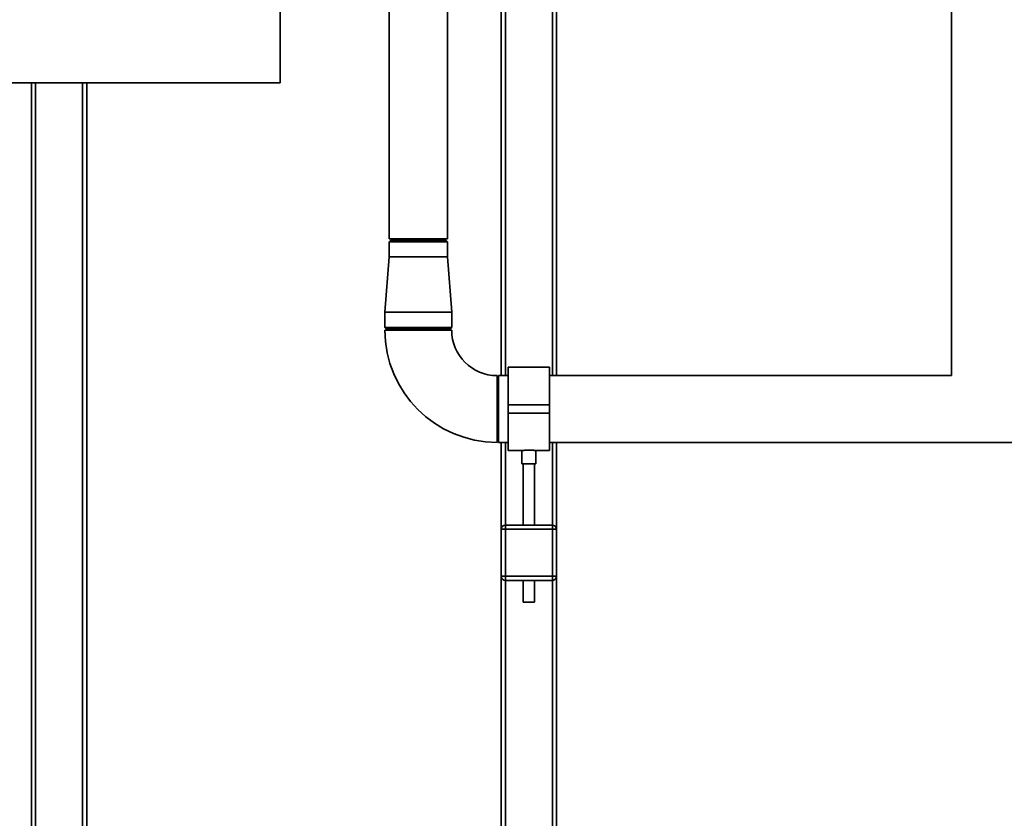
# Paper-space layout 'Blatt1' of a CAD drawing. Units: millimetres. Extents: x 0 to 5940, y 0 to 4200.
# Drawn here: x 915 to 1627, y 2455 to 3033 of the extents above; entities that cross this region are included whole.
import ezdxf

# ---------------------------------------------------------------- set-up
doc = ezdxf.new("R2010")
doc.units = ezdxf.units.MM
doc.header["$LTSCALE"] = 10
doc.layers.add('1', color=7, linetype='Continuous')
doc.styles.add('SLDTEXTSTYLE0', font='TXT', dxfattribs={"width": 0.605})
doc.dimstyles.new('SLDDIMSTYLE0', dxfattribs={"dimtxt": 35, "dimasz": 25, "dimexe": 0, "dimexo": 0.0625, "dimgap": 8.75, "dimtad": 1, "dimdec": 1, "dimrnd": 1e-09, "dimzin": 4, "dimdsep": 46, "dimtxsty": 'SLDTEXTSTYLE0', "dimsah": 1, "dimcen": 0.09, "dimadec": 0, "dimazin": 1, "dimtfac": 1, "dimtdec": 1, "dimtofl": 0, "dimtmove": 0, "dimatfit": 3, "dimfxl": 1, "dimfrac": 2, "dimtolj": 1, "dimtzin": 12, "dimarcsym": 0})

# ---------------------------------------------------------------- blocks, each defined once
blk = doc.blocks.new('_D')
at = {"layer": '1'}
for p, q in [((703.16, 3597.43), (703.16, 3834.81)), ((2253.06, 2479.56), (2253.06, 3834.81)), ((2253.06, 3824.81), (703.16, 3824.81))]:
    blk.add_line(p, q, dxfattribs=at)
for points in [[(703.16, 3824.81), (728.16, 3820.81), (728.16, 3828.81)], [(2253.06, 3824.81), (2228.06, 3828.81), (2228.06, 3820.81)]]:
    blk.add_solid(points, dxfattribs=at)
at = {"layer": '1', "insert": (1385.87, 3869.93), "char_height": 35, "attachment_point": 1, "style": 'SLDTEXTSTYLE0'}
blk.add_mtext('ca. 1550', dxfattribs=at)

psp = doc.layouts.new('Blatt1')

# ---------------------------------------------------------------- linework, layer by layer
at = {"color": 7, "linetype": 'Continuous', "lineweight": 35}
for p, q in [((1103.16, 2987.43), (1103.16, 3587.43)), ((1181.96, 3442.43), (1181.96, 2874.43)), ((1224.36, 2874.43), (1224.36, 3442.43)), ((1263.16, 3437.43), (1263.16, 2775.58)), ((1266.16, 3437.43), (1266.16, 2775.58)), ((1300.16, 3437.43), (1300.16, 2775.58)), ((1303.16, 3437.43), (1303.16, 2775.58)), ((1588.96, 3134.43), (1588.96, 2775.58)), ((703.16, 2987.43), (1103.16, 2987.43)), ((923.16, 2228.63), (923.16, 2987.43)), ((926.16, 2228.63), (926.16, 2987.43)), ((960.16, 2228.63), (960.16, 2987.43)), ((963.16, 2228.63), (963.16, 2987.43)), ((1224.36, 2874.43), (1181.96, 2874.43)), ((1182.96, 2873.43), (1181.96, 2872.43)), ((1181.96, 2872.43), (1181.96, 2861.43)), ((1203.16, 2872.43), (1181.96, 2872.43)), ((1182.96, 2873.43), (1203.16, 2873.43)), ((1203.16, 2873.43), (1223.36, 2873.43)), ((1224.36, 2872.43), (1203.16, 2872.43)), ((1224.36, 2872.43), (1223.36, 2873.43)), ((1224.36, 2861.43), (1224.36, 2872.43)), ((1181.96, 2861.43), (1179.01, 2821.43)), ((1181.96, 2861.43), (1224.36, 2861.43)), ((1227.31, 2821.43), (1224.36, 2861.43)), ((1179.01, 2821.43), (1179.01, 2810.43)), ((1179.01, 2821.43), (1227.31, 2821.43)), ((1227.31, 2810.43), (1227.31, 2821.43)), ((1179.01, 2810.43), (1180.01, 2809.43)), ((1179.01, 2810.43), (1227.31, 2810.43)), ((1179.01, 2808.43), (1203.16, 2808.43)), ((1226.31, 2809.43), (1180.01, 2809.43)), ((1203.16, 2808.43), (1227.31, 2808.43)), ((1226.31, 2809.43), (1227.31, 2810.43)), ((1298.16, 2781.58), (1268.16, 2781.58)), ((1268.16, 2781.58), (1268.16, 2754.43)), ((1298.16, 2781.58), (1298.16, 2754.43)), ((1260.16, 2751.43), (1260.16, 2775.58)), ((1268.16, 2775.58), (1261.16, 2775.58)), ((1261.16, 2775.58), (1261.16, 2751.43)), ((1588.96, 2775.58), (1298.16, 2775.58)), ((1260.16, 2727.28), (1260.16, 2751.43)), ((1261.16, 2751.43), (1261.16, 2727.28)), ((1298.16, 2754.43), (1268.16, 2754.43)), ((1268.16, 2754.43), (1268.16, 2748.43)), ((1298.16, 2754.43), (1298.16, 2748.43)), ((1298.16, 2748.43), (1268.16, 2748.43)), ((1268.16, 2748.43), (1268.16, 2721.28)), ((1298.16, 2748.43), (1298.16, 2721.28)), ((1261.16, 2727.28), (1268.16, 2727.28)), ((1263.16, 2727.28), (1263.16, 2664.43)), ((1266.16, 2727.28), (1266.16, 2667.43)), ((1298.16, 2727.28), (1771.16, 2727.28)), ((1300.16, 2727.28), (1300.16, 2667.43)), ((1303.16, 2727.28), (1303.16, 2664.43)), ((1268.16, 2721.28), (1278.22, 2721.28)), ((1278.16, 2721.29), (1278.16, 2711.7)), ((1288.15, 2721.28), (1298.16, 2721.28)), ((1288.16, 2711.7), (1288.16, 2721.29)), ((1288.16, 2711.7), (1278.16, 2711.7)), ((1279.16, 2711.7), (1279.16, 2667.43)), ((1287.16, 2667.43), (1287.16, 2711.7)), ((1266.16, 2664.43), (1266.16, 2667.43)), ((1266.16, 2667.43), (1300.16, 2667.43)), ((1300.16, 2664.43), (1300.16, 2667.43)), ((1266.16, 2664.43), (1263.16, 2664.43)), ((1263.16, 2630.43), (1263.16, 2664.43)), ((1300.16, 2664.43), (1266.16, 2664.43)), ((1266.16, 2664.43), (1266.16, 2630.43)), ((1300.16, 2630.43), (1300.16, 2664.43)), ((1303.16, 2664.43), (1300.16, 2664.43)), ((1303.16, 2664.43), (1303.16, 2630.43)), ((1263.16, 2630.43), (1263.16, 2228.63)), ((1266.16, 2630.43), (1263.16, 2630.43)), ((1266.16, 2627.43), (1266.16, 2630.43)), ((1266.16, 2630.43), (1300.16, 2630.43)), ((1303.16, 2630.43), (1300.16, 2630.43)), ((1300.16, 2627.43), (1300.16, 2630.43)), ((1303.16, 2630.43), (1303.16, 2228.63)), ((1300.16, 2627.43), (1266.16, 2627.43)), ((1266.16, 2627.43), (1266.16, 2228.63)), ((1279.16, 2627.43), (1279.16, 2611.7)), ((1287.16, 2611.7), (1287.16, 2627.43)), ((1300.16, 2627.43), (1300.16, 2228.63)), ((1287.16, 2611.7), (1279.16, 2611.7))]:
    psp.add_line(p, q, dxfattribs=at)
for centre, radius, start, end in [((1260.16, 2808.43), 81.15, 180, 270), ((1260.16, 2808.43), 32.85, 180, 270), ((1266.16, 2664.43), 3, 90, 180), ((1300.16, 2664.43), 3, 0, 90), ((1266.16, 2630.43), 3, 180, 270), ((1300.16, 2630.43), 3, 270, 0)]:
    psp.add_arc(centre, radius, start, end, dxfattribs=at)
psp.add_open_spline([(1278.22, 2721.29), (1278.21, 2721.29), (1278.14, 2721.28), (1278.59, 2721.35), (1279.52, 2721.49), (1280.91, 2721.63), (1282.55, 2721.71), (1284.25, 2721.7), (1285.82, 2721.59), (1287.12, 2721.45), (1287.91, 2721.33), (1288.25, 2721.27), (1288.16, 2721.28), (1288.15, 2721.29)], degree=3, knots=[0, 0, 0, 0, 0.034917, 0.14075, 0.247074, 0.354672, 0.462373, 0.568799, 0.674572, 0.78132, 0.889156, 0.996509, 1, 1, 1, 1], dxfattribs=at)

# ---------------------------------------------------------------- dimensions: what is measured, and where the dimension line sits
at = {"layer": '1'}
dim = psp.add_linear_dim(base=(703.16, 3824.81), p1=(2253.06, 2489.56), p2=(703.16, 3587.43), dimstyle='SLDDIMSTYLE0', dxfattribs=at)
dim.commit()
dim.dimension.update_dxf_attribs({"geometry": '_D', "text_midpoint": (1478.11, 3824.81), "dimtype": 160})

doc.saveas('drawing.dxf')
